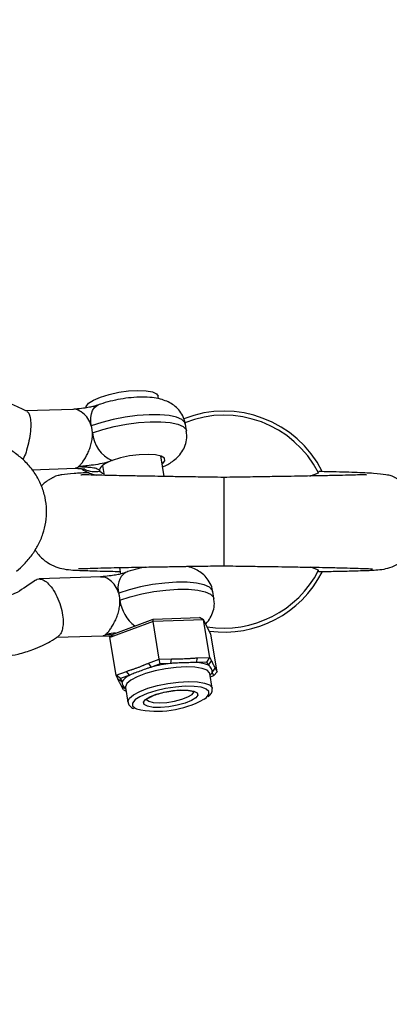
# Model space of a CAD drawing. Units: millimetres. Extents: x -4100 to 4100, y -4100 to 4100.
# Drawn here: x 1619 to 1669, y -66 to 68 of the extents above; entities that cross this region are included whole.
import ezdxf

# ---------------------------------------------------------------- set-up
doc = ezdxf.new("R2010")
doc.units = ezdxf.units.MM

msp = doc.modelspace()

# ---------------------------------------------------------------- linework, layer by layer
at = {"color": 7, "linetype": 'Continuous', "lineweight": 25}
for p, q in [((1637.98, 16.67), (1637.92, 17.03)), ((1626.43, 15.24), (1619.89, 15.02)), ((1641.76, 12.31), (1641.61, 13.25)), ((1638.72, 6.13), (1638.27, 8.91)), ((1620.79, 7.04), (1626.72, 7.24)), ((1630.37, 7.62), (1630.59, 6.28)), ((1659.7, 6.61), (1659.74, 6.71)), ((1646.85, 6), (1646.85, -6)), ((1658.51, 6.19), (1659.7, 6.61)), ((1632.65, -6.24), (1632.79, -7.12)), ((1659.7, -6.61), (1658.63, -6.19)), ((1630.18, -7.5), (1621.75, -7.79)), ((1645.5, -10.43), (1645.34, -9.48)), ((1631.81, -15.26), (1637.22, -13.24)), ((1637.22, -13.24), (1643.55, -13.03)), ((1637.22, -13.56), (1637.22, -13.24)), ((1644.08, -13.33), (1637.22, -13.56)), ((1644.08, -13.33), (1643.55, -13.03)), ((1644.92, -18.45), (1644.08, -13.33)), ((1645.09, -15.28), (1644.08, -13.33)), ((1637.22, -13.56), (1631.36, -15.75)), ((1638.06, -18.68), (1637.22, -13.56)), ((1624.13, -15.71), (1630.44, -15.5)), ((1624.43, -15.51), (1624.35, -15.55)), ((1631.81, -15.26), (1631.36, -15.75)), ((1632.2, -20.87), (1631.36, -15.75)), ((1645.93, -20.4), (1645.09, -15.28)), ((1636.63, -19.21), (1638.06, -18.68)), ((1638.06, -18.68), (1639.73, -18.62)), ((1638.21, -19.3), (1638.06, -18.68)), ((1639.62, -19.26), (1639.73, -18.62)), ((1643.14, -19.14), (1643.25, -18.5)), ((1643.25, -18.5), (1644.92, -18.45)), ((1644.55, -19.09), (1644.92, -18.45)), ((1644.92, -18.45), (1645.17, -18.92)), ((1637.01, -19.75), (1636.63, -19.21)), ((1638.21, -19.3), (1637.01, -19.75)), ((1639.62, -19.26), (1638.21, -19.3)), ((1644.55, -19.09), (1643.14, -19.14)), ((1644.76, -19.49), (1644.55, -19.09)), ((1644.76, -19.49), (1645.17, -18.92)), ((1645.27, -20.49), (1645.68, -19.92)), ((1645.68, -19.92), (1645.93, -20.4)), ((1632.2, -20.87), (1633.63, -20.33)), ((1632.8, -21.32), (1632.2, -20.87)), ((1632.44, -21.34), (1632.2, -20.87)), ((1632.44, -21.34), (1633.01, -21.72)), ((1634.01, -20.87), (1632.8, -21.32)), ((1632.8, -21.32), (1633.01, -21.72)), ((1634.01, -20.87), (1633.63, -20.33)), ((1644.94, -20.64), (1644.94, -20.64)), ((1645.27, -22.63), (1644.94, -20.64)), ((1645.01, -21.07), (1645.48, -20.89)), ((1645.48, -20.89), (1645.27, -20.49)), ((1645.93, -20.4), (1645.48, -20.89)), ((1632.96, -22.34), (1633.52, -22.72)), ((1633.2, -22.82), (1632.96, -22.34)), ((1633.49, -22.52), (1633.82, -24.51)), ((1633.5, -22.53), (1633.5, -22.53)), ((1633.52, -22.72), (1633.53, -22.73)), ((1645.27, -22.63), (1645.27, -22.67)), ((1633.2, -22.82), (1633.58, -23.04))]:
    msp.add_line(p, q, dxfattribs=at)
at = {"color": 8, "linetype": 'Continuous', "lineweight": 25}
msp.add_line((1644.15, -24.12), (1644.47, -23.88), dxfattribs=at)
at = {"color": 7, "linetype": 'Continuous', "lineweight": 25, "flags": 128}
for points in [[(1628.47, 16.07), (1629.14, 16.5), (1630.1, 16.91), (1631.27, 17.27), (1632.57, 17.56), (1633.91, 17.74), (1635.18, 17.81), (1636.29, 17.76), (1637.15, 17.6), (1637.71, 17.34), (1637.92, 17.03)], [(1628.11, 15.42), (1628.14, 15.65), (1628.47, 16.07)], [(1631.67, 8.28), (1631.24, 8.11), (1630.87, 7.93), (1630.55, 7.74), (1630.3, 7.56), (1630.12, 7.37), (1630.01, 7.19), (1629.97, 7.02), (1630.01, 6.86)], [(1638.45, 7.77), (1638.53, 7.83), (1638.84, 8.24), (1638.77, 8.6), (1638.34, 8.88), (1637.58, 9.07), (1636.55, 9.13), (1635.34, 9.08), (1634.05, 8.91), (1632.8, 8.64), (1631.67, 8.28)], [(1630.01, 6.86), (1630.36, 6.56), (1630.56, 6.48)], [(1644.26, -22.65), (1643.76, -22.5), (1642.79, -22.37), (1641.6, -22.36), (1640.28, -22.46), (1638.91, -22.67), (1637.59, -22.97), (1636.41, -23.34), (1635.45, -23.77), (1634.77, -24.21), (1634.75, -24.23)], [(1643.05, -23.93), (1642.45, -24.3), (1641.57, -24.65), (1640.5, -24.94), (1639.35, -25.14), (1638.22, -25.24), (1637.23, -25.22), (1636.47, -25.08), (1636.02, -24.84), (1635.93, -24.52), (1636.19, -24.16), (1636.79, -23.79), (1637.67, -23.44), (1638.74, -23.15), (1639.89, -22.94), (1641.02, -22.85), (1642.01, -22.87), (1642.77, -23.01), (1643.22, -23.25), (1643.32, -23.56), (1643.05, -23.93)]]:
    msp.add_lwpolyline(points, dxfattribs=at)
at = {"color": 8, "linetype": 'Continuous', "lineweight": 25, "flags": 128}
for points in [[(1628.84, 13.01), (1628.78, 13.59), (1628.79, 14.14), (1628.87, 14.64), (1629.01, 15.08), (1629.22, 15.43), (1629.49, 15.69), (1629.76, 15.83)], [(1641.61, 13.25), (1641.54, 13.45), (1641.15, 13.85), (1640.43, 14.17), (1639.41, 14.39), (1638.14, 14.5), (1636.68, 14.51), (1635.09, 14.4), (1633.44, 14.18), (1631.8, 13.87), (1630.25, 13.47), (1628.84, 13.01)], [(1629, 12.06), (1630.4, 12.52), (1631.96, 12.92), (1633.6, 13.23), (1635.25, 13.45), (1636.84, 13.56), (1638.3, 13.55), (1639.56, 13.44), (1640.58, 13.22), (1641.3, 12.9), (1641.7, 12.5), (1641.76, 12.31)], [(1645.34, -9.48), (1645.27, -9.29), (1644.88, -8.89), (1644.16, -8.57), (1643.14, -8.35), (1641.87, -8.24), (1640.41, -8.23), (1638.82, -8.34), (1637.17, -8.56), (1635.53, -8.87), (1633.98, -9.27), (1632.58, -9.73)], [(1632.73, -10.68), (1634.13, -10.22), (1635.69, -9.82), (1637.33, -9.51), (1638.98, -9.29), (1640.57, -9.18), (1642.03, -9.18), (1643.3, -9.3), (1644.31, -9.52), (1645.03, -9.84), (1645.43, -10.24), (1645.5, -10.43)], [(1644.94, -20.66), (1644.91, -20.53), (1644.57, -20.19), (1643.89, -19.93), (1642.92, -19.77), (1641.71, -19.73), (1640.35, -19.8), (1638.92, -19.99), (1637.51, -20.27), (1636.2, -20.64), (1635.08, -21.07), (1634.23, -21.53), (1633.68, -21.99), (1633.49, -22.43), (1633.5, -22.54)], [(1633.82, -24.48), (1633.81, -24.42), (1634.01, -23.98), (1634.55, -23.52), (1635.41, -23.06), (1636.53, -22.63), (1637.83, -22.26), (1639.25, -21.98), (1640.68, -21.79), (1642.04, -21.72), (1643.24, -21.76), (1644.22, -21.92), (1644.89, -22.18), (1645.24, -22.52), (1645.27, -22.63)], [(1644.47, -23.88), (1644.82, -23.45), (1644.81, -23.06), (1644.45, -22.74), (1644.26, -22.65)], [(1636.34, -24.1), (1636.35, -24.15), (1636.64, -24.4), (1637.24, -24.56), (1638.09, -24.61), (1639.1, -24.55), (1640.15, -24.38), (1641.14, -24.13), (1641.96, -23.81), (1642.52, -23.47)], [(1642.52, -23.47), (1642.75, -23.14), (1642.75, -23.06)], [(1634.75, -24.23), (1634.43, -24.64), (1634.43, -25.03), (1634.79, -25.35), (1634.97, -25.44)]]:
    msp.add_lwpolyline(points, dxfattribs=at)
at = {"color": 7, "linetype": 'Continuous', "lineweight": 25}
msp.add_circle((0, 0), 4100, dxfattribs=at)
for centre, radius, start, end in [((0, 0), 4100, 135, 315), ((1646.85, 0), 15, 27.0517, 111.3415), ((1646.85, 0), 14.45, 27.1998, 111.6188), ((1633.55, 12.45), 4.57, 184.9247, 245.7189), ((1646.85, 0), 14.45, 260.899, 332.8001), ((1646.85, 0), 15, 262.4267, 332.8147), ((1642.42, -41.09), 22.01, 97.2949, 104.2318), ((1642.84, -24.39), 5.26, 68.6107, 86.721), ((1635.16, -23.23), 2.62, 115.9713, 144.9222), ((1637.79, -12.51), 13.23, 257.6789, 298.6957)]:
    msp.add_arc(centre, radius, start, end, dxfattribs=at)
at = {"color": 8, "linetype": 'Continuous', "lineweight": 25}
for centre, radius, start, end in [((1629.34, 10.3), 3.5, 246.0815, 280.9475), ((1634.92, -8.93), 2.48, 125.3743, 198.8518), ((1638.02, -9.95), 5.34, 187.86, 232.1244), ((1643.95, -19.7), 1.54, 311.7594, 329.0181)]:
    msp.add_arc(centre, radius, start, end, dxfattribs=at)
at = {"color": 7, "linetype": 'Continuous', "lineweight": 25}
for points, knots in [([(1620.08, 14.98), (1619.56, 15.24), (1618.51, 15.77), (1616.77, 16.34), (1615.02, 16.8), (1612.95, 17.11), (1610.82, 17.14), (1608.67, 16.88), (1606.86, 16.44), (1605.13, 15.78), (1603.85, 15.18), (1603.18, 14.69), (1603.05, 14.6)], [0, 0, 0, 0, 0.093274, 0.190259, 0.298089, 0.391978, 0.538121, 0.65643, 0.757873, 0.855679, 0.972068, 1, 1, 1, 1]), ([(1641.58, 13.25), (1641.57, 13.37), (1641.52, 13.84), (1641.17, 14.58), (1640.58, 15.36), (1639.87, 15.95), (1639.08, 16.37), (1638.16, 16.67), (1637.07, 16.86), (1635.75, 16.92), (1634.3, 16.85), (1632.82, 16.65), (1631.4, 16.35), (1630.39, 16.06), (1629.86, 15.87), (1629.75, 15.83)], [0, 0, 0, 0, 0.0257208, 0.1010466, 0.1698656, 0.2361478, 0.3038991, 0.3788146, 0.4705882, 0.5731188, 0.6777943, 0.7764943, 0.874027, 0.9732539, 1, 1, 1, 1]), ([(1620.07, 14.96), (1620.14, 14.92), (1620.32, 14.82), (1620.53, 14.32), (1620.65, 13.45), (1620.61, 12.28), (1620.41, 10.98), (1620.09, 9.74), (1619.79, 8.87), (1619.6, 8.5), (1619.55, 8.41)], [0, 0, 0, 0, 0.087313, 0.219109, 0.365879, 0.521602, 0.677325, 0.824094, 0.95589, 1, 1, 1, 1]), ([(1629.74, 15.82), (1629.7, 15.81), (1629.55, 15.75), (1629.16, 15.64), (1628.54, 15.5), (1627.69, 15.36), (1626.96, 15.31), (1626.47, 15.24), (1626.34, 15.23)], [0, 0, 0, 0, 0.060435, 0.207875, 0.377613, 0.596137, 0.896447, 1, 1, 1, 1]), ([(1628.84, 13.01), (1628.78, 13.19), (1628.59, 13.73), (1628.05, 14.48), (1627.27, 15.06), (1626.66, 15.32), (1626.43, 15.23), (1626.43, 15.23)], [0, 0, 0, 0, 0.139997, 0.396632, 0.683563, 0.993403, 1, 1, 1, 1]), ([(1618.69, -6.74), (1619.04, -6.43), (1619.8, -5.77), (1620.8, -4.56), (1621.67, -3.18), (1622.31, -1.68), (1622.7, -0.07), (1622.81, 1.6), (1622.61, 3.3), (1622.09, 4.97), (1621.26, 6.54), (1620.17, 7.91), (1618.9, 9.05), (1617.45, 10), (1615.77, 10.79), (1613.91, 11.4), (1611.96, 11.81), (1610.01, 12.08), (1608.06, 12.23), (1606.06, 12.29), (1603.96, 12.26), (1601.96, 12.15), (1600.15, 11.99), (1598.49, 11.81), (1597.07, 11.62), (1596.13, 11.47), (1595.8, 11.42)], [0, 0, 0, 0, 0.037872, 0.080791, 0.120664, 0.159187, 0.197354, 0.235663, 0.274411, 0.313925, 0.354617, 0.397279, 0.437412, 0.480537, 0.529136, 0.58516, 0.639225, 0.68776, 0.735447, 0.782007, 0.826869, 0.875584, 0.911289, 0.941808, 0.979222, 1, 1, 1, 1]), ([(1627.1, 7.45), (1627.19, 7.53), (1627.29, 7.62), (1627.49, 7.86), (1627.6, 8), (1627.93, 8.47), (1628.15, 8.85), (1628.45, 9.47), (1628.54, 9.69), (1628.71, 10.14), (1628.78, 10.37), (1628.9, 10.85), (1628.94, 11.09), (1629, 11.58), (1629.01, 11.82), (1629, 12.06)], [0, 0, 0, 0, 0.125, 0.125, 0.25, 0.25, 0.5, 0.5, 0.625, 0.625, 0.75, 0.75, 0.875, 0.875, 1, 1, 1, 1]), ([(1629, 12.06), (1628.99, 12.22), (1628.98, 12.38), (1628.92, 12.7), (1628.89, 12.86), (1628.84, 13.01)], [0, 0, 0, 0, 0.5, 0.5, 1, 1, 1, 1]), ([(1638.51, 7.43), (1638.58, 7.46), (1639.14, 7.68), (1639.86, 8.13), (1640.71, 8.87), (1641.3, 9.66), (1641.7, 10.59), (1641.87, 11.5), (1641.77, 12.07), (1641.73, 12.3)], [0, 0, 0, 0, 0.034507, 0.286621, 0.44169, 0.593815, 0.74575, 0.899315, 1, 1, 1, 1]), ([(1631.67, 8.28), (1631.35, 8.16), (1630.99, 8.05), (1630.21, 7.86), (1629.82, 7.79), (1629.04, 7.66), (1628.65, 7.62), (1628.07, 7.56), (1627.88, 7.54), (1627.59, 7.51), (1627.49, 7.5), (1627.3, 7.47), (1627.2, 7.46), (1627.1, 7.45)], [0, 0, 0, 0, 0.25, 0.25, 0.5, 0.5, 0.75, 0.75, 0.875, 0.875, 0.9375, 0.9375, 1, 1, 1, 1]), ([(1626.67, 7.25), (1626.89, 7.23), (1627.27, 7.21), (1627.73, 7.19), (1627.95, 7.16), (1627.96, 7.15), (1627.96, 7.15)], [0, 0, 0, 0, 0.352695, 0.617125, 0.892091, 1, 1, 1, 1]), ([(1626.72, 7.29), (1626.8, 7.29), (1626.91, 7.29), (1627.06, 7.42), (1627.1, 7.45)], [0, 0, 0, 0, 0.7822669, 1, 1, 1, 1]), ([(1630.01, 6.86), (1629.98, 6.92), (1629.94, 6.97), (1629.82, 7.06), (1629.75, 7.1), (1629.57, 7.17), (1629.47, 7.21), (1629.24, 7.26), (1629.11, 7.29), (1628.83, 7.33), (1628.69, 7.34), (1628.38, 7.37), (1628.22, 7.38), (1627.73, 7.41), (1627.39, 7.41), (1627.1, 7.45)], [0, 0, 0, 0, 0.125, 0.125, 0.25, 0.25, 0.375, 0.375, 0.5, 0.5, 0.625, 0.625, 0.75, 0.75, 1, 1, 1, 1]), ([(1627.54, 7.19), (1627.56, 7.17), (1627.81, 6.95), (1628.39, 6.67), (1629.04, 6.4), (1629.46, 6.33), (1629.58, 6.31)], [0, 0, 0, 0, 0.040872, 0.421329, 0.836097, 1, 1, 1, 1]), ([(1659.71, -6.79), (1659.75, -6.79), (1660.7, -6.77), (1662.29, -6.74), (1664.27, -6.69), (1665.67, -6.65), (1666.54, -6.62), (1667.46, -6.58), (1668.55, -6.47), (1669.65, -6.19), (1670.82, -5.63), (1671.86, -4.72), (1672.56, -3.77), (1673.14, -2.69), (1673.56, -1.28), (1673.64, 0.33), (1673.44, 1.72), (1673.01, 2.96), (1672.38, 4.07), (1671.69, 4.85), (1671.04, 5.38), (1670.62, 5.67), (1670.32, 5.84), (1670.15, 5.94), (1669.87, 6.08), (1669.83, 6.11), (1669.46, 6.25), (1668.78, 6.38), (1667.2, 6.56), (1664.63, 6.68), (1662.09, 6.74), (1660.21, 6.78), (1659.73, 6.79)], [0, 0, 0, 0, 0.002084, 0.062395, 0.123867, 0.173442, 0.211495, 0.246937, 0.284926, 0.319839, 0.354374, 0.387638, 0.404563, 0.421868, 0.455163, 0.484719, 0.510022, 0.53202, 0.556994, 0.583685, 0.59456, 0.603578, 0.61119, 0.614752, 0.618333, 0.640389, 0.663237, 0.71537, 0.791358, 0.877304, 0.969189, 1, 1, 1, 1]), ([(1628.51, 6.64), (1627.81, 6.61), (1626.31, 6.54), (1625.05, 6.4), (1624.34, 6.26), (1624.03, 6.17), (1623.83, 6.09), (1623.76, 6.05), (1623.55, 5.94), (1623.38, 5.84), (1623.08, 5.67), (1622.67, 5.38), (1622.3, 5.11), (1622.13, 4.9), (1622.08, 4.84)], [0, 0, 0, 0, 0.239099, 0.511148, 0.635893, 0.739715, 0.80625, 0.858495, 0.871273, 0.883981, 0.911167, 0.943442, 0.982419, 1, 1, 1, 1]), ([(1646.85, 6), (1645.68, 6.02), (1643.53, 6.05), (1640.66, 6.09), (1638.44, 6.13), (1636.81, 6.16), (1635.58, 6.18), (1634.36, 6.2), (1632.97, 6.23), (1631.35, 6.26), (1629.77, 6.3), (1628.4, 6.33), (1627.49, 6.36), (1627.44, 6.32), (1627.42, 6.31)], [0, 0, 0, 0, 0.123532, 0.227206, 0.31096, 0.374823, 0.42066, 0.464456, 0.533343, 0.608943, 0.701882, 0.812622, 0.93306, 1, 1, 1, 1]), ([(1666.22, 6.31), (1666.19, 6.32), (1666.13, 6.36), (1665.51, 6.35), (1664.48, 6.32), (1663.07, 6.28), (1661.64, 6.25), (1660.52, 6.23), (1659.56, 6.21), (1658.43, 6.19), (1656.91, 6.16), (1654.97, 6.13), (1652.7, 6.09), (1649.94, 6.05), (1647.93, 6.02), (1646.85, 6)], [0, 0, 0, 0, 0.0710464, 0.1559851, 0.2464876, 0.3404236, 0.4188464, 0.4769284, 0.5062453, 0.5535476, 0.6265664, 0.6982, 0.784326, 0.8849317, 1, 1, 1, 1]), ([(1621.21, -3.83), (1621.36, -4.05), (1621.85, -4.75), (1622.88, -5.62), (1624.05, -6.19), (1625.19, -6.47), (1626.35, -6.59), (1627.34, -6.62), (1628.3, -6.66), (1629.7, -6.7), (1631.14, -6.73), (1632.29, -6.76), (1632.73, -6.76)], [0, 0, 0, 0, 0.04066, 0.129971, 0.222567, 0.316151, 0.428844, 0.533938, 0.656215, 0.773908, 0.913811, 1, 1, 1, 1]), ([(1627.09, -6.37), (1627.1, -6.38), (1627.12, -6.39), (1627.76, -6.36), (1628.93, -6.33), (1630.38, -6.29), (1631.79, -6.25), (1633.2, -6.23), (1634.98, -6.19), (1637, -6.15), (1639.27, -6.12), (1641.46, -6.08), (1644.03, -6.04), (1645.88, -6.01), (1646.85, -6)], [0, 0, 0, 0, 0.0498622, 0.1395263, 0.2446296, 0.3383321, 0.4145812, 0.4732314, 0.5419004, 0.6524032, 0.7234087, 0.8050393, 0.8972056, 1, 1, 1, 1]), ([(1636.25, -6.17), (1635.88, -6.24), (1635.03, -6.41), (1634.12, -6.68), (1633.59, -6.87), (1633.48, -6.91)], [0, 0, 0, 0, 0.37735, 0.867801, 1, 1, 1, 1]), ([(1645.31, -9.49), (1645.3, -9.37), (1645.25, -8.9), (1644.9, -8.16), (1644.32, -7.38), (1643.6, -6.79), (1642.81, -6.38), (1642.2, -6.15), (1641.84, -6.09), (1641.78, -6.08)], [0, 0, 0, 0, 0.0656301, 0.2573309, 0.4324724, 0.6011576, 0.7735818, 0.9642386, 1, 1, 1, 1]), ([(1646.85, -6), (1647.94, -6.02), (1649.93, -6.05), (1652.55, -6.09), (1654.7, -6.12), (1656.36, -6.15), (1657.93, -6.18), (1659.47, -6.2), (1661.31, -6.24), (1663.18, -6.28), (1664.78, -6.33), (1665.97, -6.37), (1666.63, -6.39), (1667.09, -6.43), (1667.02, -6.42), (1667.01, -6.42)], [0, 0, 0, 0, 0.112793, 0.205333, 0.277733, 0.348845, 0.393566, 0.455964, 0.53794, 0.639078, 0.741589, 0.835009, 0.919313, 0.994319, 1, 1, 1, 1]), ([(1659.71, -6.76), (1659.7, -6.77), (1659.64, -6.83), (1659.68, -6.71), (1659.7, -6.61)], [0, 0, 0, 0, 0.151841, 1, 1, 1, 1]), ([(1598.31, -7.72), (1598.56, -8.19), (1599.53, -10.01), (1601.4, -12.25), (1603.73, -14.32), (1605.53, -15.56), (1607.21, -16.48), (1608.9, -17.22), (1610.79, -17.84), (1612.67, -18.22), (1614.29, -18.37), (1615.73, -18.39), (1617.29, -18.3), (1619.08, -17.99), (1620.72, -17.46), (1622.15, -16.87), (1623.33, -16.28), (1624.01, -15.81), (1624.37, -15.56)], [0, 0, 0, 0, 0.050918, 0.195877, 0.271317, 0.346353, 0.403274, 0.454508, 0.523981, 0.596995, 0.641865, 0.684414, 0.74069, 0.796611, 0.867483, 0.915678, 0.955553, 1, 1, 1, 1]), ([(1621.28, -7.95), (1620.75, -8.31), (1619.82, -8.96), (1618.6, -9.75), (1617.43, -10.13), (1616.5, -10.34), (1615.84, -10.35), (1615.67, -10.35)], [0, 0, 0, 0, 0.304148, 0.541756, 0.694998, 0.917743, 1, 1, 1, 1]), ([(1621.28, -7.96), (1621.35, -7.91), (1621.54, -7.78), (1621.93, -7.77), (1622.45, -7.95), (1623.08, -8.46), (1623.74, -9.31), (1624.34, -10.46), (1624.78, -11.74), (1625.01, -12.96), (1625.03, -13.98), (1624.9, -14.72), (1624.7, -15.23), (1624.51, -15.42), (1624.43, -15.51)], [0, 0, 0, 0, 0.044645, 0.112547, 0.192073, 0.283563, 0.385447, 0.493546, 0.601645, 0.703528, 0.795018, 0.874544, 0.942446, 1, 1, 1, 1]), ([(1633.47, -6.91), (1633.43, -6.93), (1633.28, -6.99), (1632.89, -7.1), (1632.27, -7.24), (1631.42, -7.37), (1630.69, -7.43), (1630.21, -7.49), (1630.08, -7.51)], [0, 0, 0, 0, 0.060915, 0.208621, 0.378665, 0.597582, 0.898434, 1, 1, 1, 1]), ([(1632.58, -9.73), (1632.57, -9.71), (1632.45, -9.33), (1632.11, -8.65), (1631.39, -7.91), (1630.63, -7.49), (1630.24, -7.54), (1630.09, -7.57)], [0, 0, 0, 0, 0.018698, 0.262917, 0.523731, 0.816179, 1, 1, 1, 1]), ([(1630.83, -15.29), (1630.92, -15.21), (1631.02, -15.11), (1631.23, -14.87), (1631.33, -14.74), (1631.55, -14.42), (1631.66, -14.25), (1631.87, -13.88), (1631.98, -13.68), (1632.18, -13.27), (1632.27, -13.05), (1632.44, -12.6), (1632.51, -12.37), (1632.63, -11.89), (1632.67, -11.65), (1632.73, -11.17), (1632.74, -10.92), (1632.73, -10.68)], [0, 0, 0, 0, 0.125, 0.125, 0.25, 0.25, 0.375, 0.375, 0.5, 0.5, 0.625, 0.625, 0.75, 0.75, 0.875, 0.875, 1, 1, 1, 1]), ([(1632.73, -10.68), (1632.72, -10.51), (1632.71, -10.35), (1632.66, -10.04), (1632.62, -9.88), (1632.58, -9.73)], [0, 0, 0, 0, 0.5, 0.5, 1, 1, 1, 1]), ([(1644.37, -13.88), (1644.39, -13.87), (1644.63, -13.64), (1645.03, -13.07), (1645.43, -12.15), (1645.6, -11.24), (1645.5, -10.67), (1645.46, -10.44)], [0, 0, 0, 0, 0.023166, 0.289327, 0.555158, 0.823838, 1, 1, 1, 1]), ([(1630.41, -15.49), (1630.62, -15.51), (1631, -15.53), (1631.46, -15.55), (1631.69, -15.58), (1631.69, -15.58), (1631.69, -15.58)], [0, 0, 0, 0, 0.352233, 0.616851, 0.892013, 1, 1, 1, 1]), ([(1630.44, -15.45), (1630.47, -15.47), (1630.56, -15.52), (1630.72, -15.39), (1630.83, -15.29)], [0, 0, 0, 0, 0.2674561, 1, 1, 1, 1]), ([(1631.27, -15.54), (1631.29, -15.57), (1631.34, -15.62), (1631.4, -15.65), (1631.44, -15.66)], [0, 0, 0, 0, 0.459949, 1, 1, 1, 1]), ([(1639.73, -18.62), (1639.81, -18.62), (1639.95, -18.62), (1640.17, -18.62), (1640.36, -18.62), (1640.5, -18.62), (1640.65, -18.62), (1640.84, -18.62), (1641.13, -18.62), (1641.5, -18.61), (1641.86, -18.59), (1642.15, -18.57), (1642.34, -18.56), (1642.48, -18.55), (1642.63, -18.54), (1642.81, -18.53), (1643.03, -18.51), (1643.17, -18.51), (1643.25, -18.5)], [0, 0, 0, 0, 0.0625085, 0.12501, 0.1875139, 0.2187667, 0.2500196, 0.312524, 0.3750256, 0.5000367, 0.6250281, 0.6875208, 0.7500169, 0.7812659, 0.8125148, 0.8750105, 0.9375027, 1, 1, 1, 1]), ([(1633.63, -20.33), (1633.69, -20.31), (1633.82, -20.26), (1634, -20.2), (1634.16, -20.15), (1634.29, -20.11), (1634.41, -20.07), (1634.57, -20.02), (1634.82, -19.93), (1635.14, -19.82), (1635.45, -19.7), (1635.7, -19.6), (1635.85, -19.53), (1635.97, -19.48), (1636.1, -19.43), (1636.25, -19.36), (1636.44, -19.29), (1636.57, -19.24), (1636.63, -19.21)], [0, 0, 0, 0, 0.0625085, 0.12501, 0.1875139, 0.2187667, 0.2500196, 0.312524, 0.3750256, 0.5000367, 0.6250281, 0.6875208, 0.7500169, 0.7812659, 0.8125148, 0.8750105, 0.9375027, 1, 1, 1, 1]), ([(1637.01, -19.75), (1636.94, -19.78), (1636.81, -19.82), (1636.54, -19.91), (1636.07, -20.07), (1635.41, -20.32), (1634.8, -20.55), (1634.39, -20.71), (1634.17, -20.8), (1634.06, -20.85), (1634.01, -20.87)], [0, 0, 0, 0, 0.060431, 0.12171, 0.246144, 0.499963, 0.753819, 0.87827, 0.939553, 1, 1, 1, 1]), ([(1643.14, -19.14), (1643.07, -19.14), (1642.94, -19.13), (1642.67, -19.14), (1642.18, -19.15), (1641.45, -19.17), (1640.69, -19.2), (1640.15, -19.22), (1639.85, -19.24), (1639.7, -19.25), (1639.62, -19.26)], [0, 0, 0, 0, 0.060431, 0.12171, 0.246144, 0.499963, 0.753819, 0.87827, 0.939553, 1, 1, 1, 1]), ([(1645.27, -20.49), (1645.27, -20.47), (1645.27, -20.43), (1645.27, -20.34), (1645.25, -20.19), (1645.18, -19.99), (1645.03, -19.77), (1644.9, -19.62), (1644.82, -19.55), (1644.78, -19.51), (1644.76, -19.49)], [0, 0, 0, 0, 0.060431, 0.12171, 0.246144, 0.499963, 0.753819, 0.87827, 0.939553, 1, 1, 1, 1]), ([(1645.17, -18.92), (1645.18, -18.95), (1645.2, -18.99), (1645.23, -19.06), (1645.26, -19.12), (1645.28, -19.16), (1645.3, -19.21), (1645.33, -19.27), (1645.38, -19.36), (1645.43, -19.47), (1645.48, -19.57), (1645.53, -19.64), (1645.55, -19.69), (1645.57, -19.73), (1645.59, -19.76), (1645.62, -19.81), (1645.65, -19.86), (1645.67, -19.9), (1645.68, -19.92)], [0, 0, 0, 0, 0.062508, 0.12501, 0.187514, 0.218767, 0.25002, 0.312524, 0.375026, 0.500037, 0.625028, 0.687521, 0.750017, 0.781266, 0.812515, 0.87501, 0.937503, 1, 1, 1, 1]), ([(1632.96, -22.34), (1632.95, -22.32), (1632.93, -22.28), (1632.89, -22.23), (1632.87, -22.18), (1632.85, -22.14), (1632.83, -22.11), (1632.8, -22.06), (1632.76, -21.99), (1632.71, -21.89), (1632.65, -21.78), (1632.61, -21.69), (1632.58, -21.63), (1632.56, -21.58), (1632.54, -21.53), (1632.51, -21.48), (1632.48, -21.41), (1632.45, -21.36), (1632.44, -21.34)], [0, 0, 0, 0, 0.062508, 0.12501, 0.187514, 0.218767, 0.25002, 0.312524, 0.375026, 0.500037, 0.625028, 0.687521, 0.750017, 0.781266, 0.812515, 0.87501, 0.937503, 1, 1, 1, 1]), ([(1633.01, -21.72), (1633.01, -21.75), (1633.01, -21.79), (1633.01, -21.88), (1633.03, -22.05), (1633.11, -22.28), (1633.25, -22.47), (1633.38, -22.6), (1633.46, -22.67), (1633.5, -22.71), (1633.52, -22.72)], [0, 0, 0, 0, 0.060431, 0.12171, 0.246144, 0.499963, 0.753819, 0.87827, 0.939553, 1, 1, 1, 1]), ([(1644.8, -23.71), (1644.86, -23.64), (1645.07, -23.45), (1645.28, -23.12), (1645.25, -22.82), (1645.24, -22.7)], [0, 0, 0, 0, 0.233447, 0.712869, 1, 1, 1, 1]), ([(1636.35, -24.16), (1636.35, -24.15), (1636.35, -24.14), (1636.64, -23.9), (1637.19, -23.63), (1637.98, -23.35), (1638.8, -23.14), (1639.34, -23.06), (1639.54, -23.03)], [0, 0, 0, 0, 0.121626, 0.291035, 0.473765, 0.67264, 0.879333, 1, 1, 1, 1]), ([(1639.54, -23.03), (1639.68, -23), (1640.17, -22.92), (1640.99, -22.86), (1641.87, -22.88), (1642.47, -22.97), (1642.77, -23.12), (1642.76, -23.1), (1642.76, -23.09)], [0, 0, 0, 0, 0.092107, 0.309512, 0.524856, 0.73489, 0.905997, 1, 1, 1, 1]), ([(1644.7, -23.8), (1644.7, -23.8), (1644.74, -23.77), (1644.77, -23.73), (1644.8, -23.71)], [0, 0, 0, 0, 0.152556, 1, 1, 1, 1]), ([(1633.85, -24.45), (1633.84, -24.51), (1633.83, -24.75), (1634.13, -25.09), (1634.38, -25.31), (1634.58, -25.37), (1634.59, -25.37)], [0, 0, 0, 0, 0.1388547, 0.5559758, 0.9802104, 1, 1, 1, 1])]:
    msp.add_open_spline(points, degree=3, knots=knots, dxfattribs=at)
at = {"color": 8, "linetype": 'Continuous', "lineweight": 25}
for points, knots in [([(1632.14, -15.13), (1631.75, -15.18), (1631.34, -15.22), (1630.9, -15.28), (1630.85, -15.29), (1630.83, -15.29)], [0, 0, 0, 0, 0.896049, 0.948025, 1, 1, 1, 1]), ([(1630.83, -15.29), (1630.85, -15.29), (1630.88, -15.3), (1631.2, -15.33), (1631.52, -15.34), (1631.83, -15.36)], [0, 0, 0, 0, 0.0546271, 0.109254, 1, 1, 1, 1])]:
    msp.add_open_spline(points, degree=3, knots=knots, dxfattribs=at)

doc.saveas('drawing.dxf')
